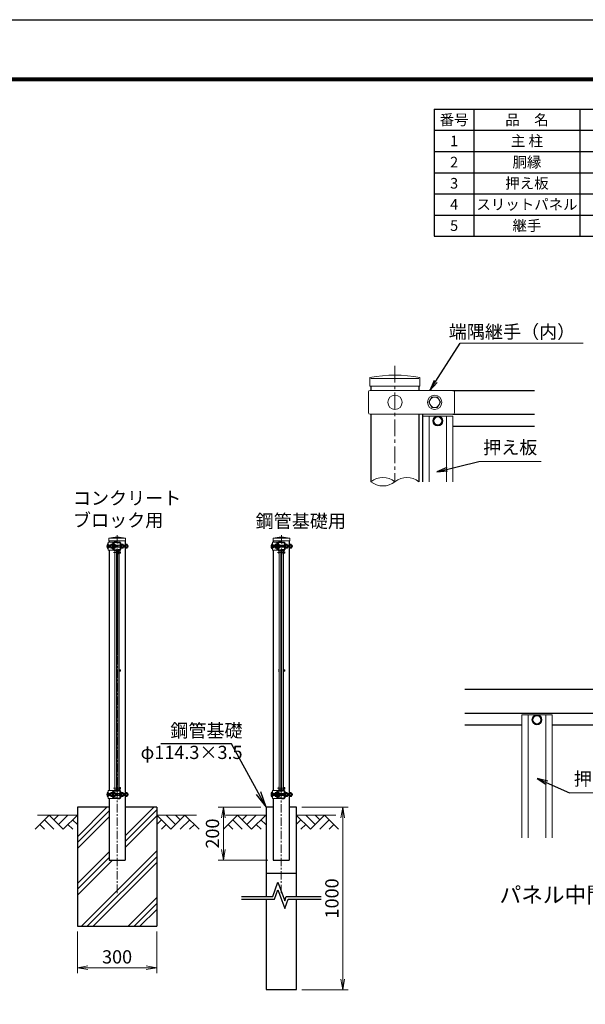
# Model space of a CAD drawing. Units: millimetres. Extents: x 1045 to 9445, y 484 to 6424.
# Drawn here: x 4610 to 6745, y 2704 to 6424 of the extents above; entities that cross this region are included whole.
import ezdxf

# ---------------------------------------------------------------- set-up
doc = ezdxf.new("R2010")
doc.units = ezdxf.units.MM
doc.linetypes.add('CENTER', pattern=[50.8, 31.75, -6.35, 6.35, -6.35])
doc.layers.get('Defpoints').update_dxf_attribs({"color": 8})
for name, color, linetype, lineweight in [('D-BMK', 2, 'CENTER', 13), ('D-DCR-HCH', 7, 'Continuous', 13), ('D-MTR-TXT', 7, 'Continuous', 13), ('D-STR-DIM', 7, 'Continuous', 13), ('D-STR-TXT', 7, 'Continuous', 13), ('D-STR2', 7, 'Continuous', 13), ('D-STR3', 3, 'Continuous', 13)]:
    doc.layers.add(name, color=color, linetype=linetype, lineweight=lineweight)
for name, color, linetype in [('D-MTR-FRAM', 7, 'Continuous'), ('D-STR1', 1, 'Continuous'), ('D-STR4', 7, 'Continuous'), ('D-TTL', 2, 'Continuous'), ('D-TTL-TXT', 7, 'Continuous')]:
    doc.layers.add(name, color=color, linetype=linetype)
doc.styles.add('XT', font='txt.shx', dxfattribs={"width": 0.9, "bigfont": 'bigfont'})
doc.styles.add('ゴシック', font='txt')
doc.dimstyles.new('ISO1', dxfattribs={"dimscale": 20, "dimtxt": 4, "dimasz": 3, "dimexe": 2, "dimexo": 2, "dimgap": 0.5, "dimtad": 1, "dimdec": 0, "dimdsep": 46, "dimtxsty": 'XT', "dimblk": 'DARROWS', "dimcen": -1, "dimclrd": 2, "dimclre": 1, "dimclrt": 3, "dimadec": 0, "dimazin": 0, "dimtfac": 1, "dimtdec": 0, "dimtix": 1, "dimtmove": 2, "dimatfit": 3, "dimldrblk": 'DARROWS', "dimfxl": 1, "dimtvp": 0.875, "dimtolj": 1, "dimarcsym": 0})
doc.dimstyles.new('STYLE', dxfattribs={"dimscale": 20, "dimtxt": 2.5, "dimasz": 2, "dimexe": 1, "dimexo": 1, "dimgap": 0.8, "dimtad": 1, "dimdsep": 46, "dimtxsty": 'ゴシック', "dimblk": 'OPEN', "dimcen": 1e-08, "dimclrd": 256, "dimclre": 256, "dimclrt": 256, "dimadec": 0, "dimazin": 2, "dimtfac": 1, "dimtmove": 2, "dimatfit": 3, "dimldrblk": 'OPEN', "dimfxl": 1, "dimtolj": 1, "dimtzin": 0, "dimlwd": -1, "dimlwe": -1, "dimarcsym": 0})

# ---------------------------------------------------------------- blocks, each defined once
blk = doc.blocks.new('_Open')
at = {"color": 0, "linetype": 'ByBlock', "lineweight": -2}
for p, q in [((-1, 0.167), (0, 0)), ((-1, -0.167), (0, 0)), ((0, 0), (-1, 0))]:
    blk.add_line(p, q, dxfattribs=at)
blk = doc.blocks.new('*D19')
at = {"layer": 'D-STR-DIM', "transparency": 16777216}
for p, q in [((4827.3, 2978.8), (4827.3, 2821.9)), ((5127.3, 2978.8), (5127.3, 2821.9)), ((4867.3, 2841.9), (5087.3, 2841.9))]:
    blk.add_line(p, q, dxfattribs=at)
at = {"layer": 'Defpoints', "color": 0, "transparency": 16777216}
for p in [(4827.3, 2998.8), (5127.3, 2998.8), (5127.3, 2841.9)]:
    blk.add_point(p, dxfattribs=at)
at = {"layer": 'D-STR-DIM', "transparency": 16777216, "xscale": 40, "yscale": 40, "zscale": 40, "rotation": 180}
blk.add_blockref('_Open', (4827.3, 2841.9), dxfattribs=at)
at = {"layer": 'D-STR-DIM', "transparency": 16777216, "xscale": 40, "yscale": 40, "zscale": 40}
blk.add_blockref('_Open', (5127.3, 2841.9), dxfattribs=at)
at = {"layer": 'D-STR-DIM', "transparency": 16777216, "insert": (4977.3, 2882.9), "char_height": 50, "attachment_point": 5, "style": 'ゴシック'}
blk.add_mtext('\\A1;300', dxfattribs=at)
blk = doc.blocks.new('DARROWS')
at = {"color": 0}
for p, q in [((0, 0), (-1, 0.167)), ((-1, -0.167), (0, 0)), ((0, 0), (-0.999, 0))]:
    blk.add_line(p, q, dxfattribs=at)
blk = doc.blocks.new('*D20')
at = {"layer": 'D-STR-DIM', "transparency": 16777216}
for p, q in [((5674.7, 3448.7), (5849.5, 3448.7)), ((5829.5, 3408.7), (5829.5, 2798.9)), ((5674.7, 2758.9), (5849.5, 2758.9))]:
    blk.add_line(p, q, dxfattribs=at)
at = {"layer": 'Defpoints', "color": 0, "transparency": 16777216}
for p in [(5654.7, 3448.7), (5654.7, 2758.9), (5829.5, 2758.9)]:
    blk.add_point(p, dxfattribs=at)
at = {"layer": 'D-STR-DIM', "transparency": 16777216, "xscale": 40, "yscale": 40, "zscale": 40}
for p, rotation in [((5829.5, 3448.7), 90), ((5829.5, 2758.9), 270)]:
    blk.add_blockref('_Open', p, dxfattribs=dict(at, rotation=rotation))
at = {"layer": 'D-STR-DIM', "transparency": 16777216, "insert": (5788.5, 3103.8), "char_height": 50, "attachment_point": 5, "rotation": 90, "style": 'ゴシック'}
blk.add_mtext('\\A1;1000', dxfattribs=at)
blk = doc.blocks.new('*D21')
at = {"layer": 'D-STR-DIM', "transparency": 16777216}
for p, q in [((5520.4, 3448.8), (5358.6, 3448.8)), ((5378.6, 3288.8), (5378.6, 3408.8)), ((5547.2, 3248.8), (5358.6, 3248.8))]:
    blk.add_line(p, q, dxfattribs=at)
at = {"layer": 'Defpoints', "color": 0, "transparency": 16777216}
for p in [(5378.6, 3448.8), (5540.4, 3448.8), (5567.2, 3248.8)]:
    blk.add_point(p, dxfattribs=at)
at = {"layer": 'D-STR-DIM', "transparency": 16777216, "xscale": 40, "yscale": 40, "zscale": 40}
for p, rotation in [((5378.6, 3448.8), 90), ((5378.6, 3248.8), 270)]:
    blk.add_blockref('_Open', p, dxfattribs=dict(at, rotation=rotation))
at = {"layer": 'D-STR-DIM', "transparency": 16777216, "insert": (5337.6, 3348.8), "char_height": 50, "attachment_point": 5, "rotation": 90, "style": 'ゴシック'}
blk.add_mtext('\\A1;200', dxfattribs=at)

msp = doc.modelspace()

# ---------------------------------------------------------------- hatches: boundary and pattern name
at = {"layer": 'D-DCR-HCH'}
h = msp.add_hatch(dxfattribs=at)
h.set_pattern_fill('PLAST', color=256, scale=500, angle=45)
h.set_pattern_definition([(45, (80173.62, -10809.86), (-88.38835, 88.38835), []), (45, (80162.57, -10798.81), (-88.38835, 88.38835), []), (45, (80151.52, -10787.76), (-88.38835, 88.38835), [])])
h.paths.add_polyline_path([(5127.265, 2998.822), (5127.265, 3448.822), (5007.515, 3448.822), (5007.515, 3248.822), (4947.015, 3248.822), (4947.015, 3448.822), (4827.265, 3448.822), (4827.265, 2998.822)])

# ---------------------------------------------------------------- linework, layer by layer
for p, q in [((5567.173, 3448.822), (5540.41, 3448.822)), ((5540.41, 3448.822), (5540.41, 3110.593)), ((5654.71, 3448.822), (5627.673, 3448.822)), ((5654.71, 3110.593), (5654.71, 3448.822)), ((5540.41, 3100.593), (5540.41, 2758.992)), ((5654.71, 2758.992), (5654.71, 3100.593)), ((5540.41, 2758.992), (5654.71, 2758.992))]:
    msp.add_line(p, q)
for points in [[(5447.56, 3110.52), (5564.907, 3110.52), (5584.734, 3164.997), (5610.386, 3094.519), (5616.211, 3110.52), (5747.56, 3110.52)], [(5447.56, 3100.52), (5571.909, 3100.52), (5584.734, 3135.759), (5610.386, 3065.282), (5623.212, 3100.52), (5747.56, 3100.52)]]:
    msp.add_lwpolyline(points)
at = {"layer": 'D-BMK', "ltscale": 2}
msp.add_line((6026.604, 5116.863), (6026.604, 4678.474), dxfattribs=at)
at = {"layer": 'D-BMK'}
for p, q in [((4977.453, 4476.636), (4977.253, 3120.65)), ((5597.604, 4476.49), (5597.404, 3120.504))]:
    msp.add_line(p, q, dxfattribs=at)
at = {"layer": 'D-BMK', "ltscale": 0.3}
for p, q in [((4941.7, 4434.489), (5013.022, 4434.489)), ((5561.851, 4434.489), (5633.173, 4434.489)), ((4963.346, 4410.989), (4991.553, 4410.989)), ((5583.497, 4410.989), (5611.704, 4410.989)), ((4963.346, 3519.822), (4991.553, 3519.822)), ((5583.497, 3519.822), (5611.704, 3519.822)), ((4941.7, 3496.322), (5013.022, 3496.322)), ((5561.851, 3496.322), (5633.173, 3496.322))]:
    msp.add_line(p, q, dxfattribs=at)
at = {"layer": 'D-DCR-HCH'}
for p, q in [((4720.841, 3418.822), (4667.629, 3365.61)), ((4677.265, 3418.822), (4827.265, 3418.822)), ((4703.103, 3401.085), (4738.741, 3365.61)), ((4720.841, 3418.822), (4774.053, 3365.61)), ((4738.485, 3400.992), (4756.315, 3418.822)), ((4756.315, 3383.347), (4791.79, 3418.822)), ((4774.053, 3365.61), (4827.265, 3418.822)), ((4809.527, 3401.085), (4827.265, 3383.428)), ((5277.265, 3418.822), (5127.265, 3418.822)), ((5180.477, 3365.61), (5127.265, 3418.822)), ((5145.002, 3401.085), (5127.265, 3383.428)), ((5198.214, 3383.347), (5162.739, 3418.822)), ((5233.689, 3418.822), (5180.477, 3365.61)), ((5216.044, 3400.992), (5198.214, 3418.822)), ((5251.426, 3401.085), (5215.789, 3365.61)), ((5233.689, 3418.822), (5286.901, 3365.61)), ((5432.101, 3418.822), (5378.889, 3365.61)), ((5388.525, 3418.822), (5538.525, 3418.822)), ((5414.364, 3401.085), (5450.001, 3365.61)), ((5432.101, 3418.822), (5485.313, 3365.61)), ((5449.746, 3400.992), (5467.576, 3418.822)), ((5467.576, 3383.347), (5503.05, 3418.822)), ((5485.313, 3365.61), (5538.525, 3418.822)), ((5520.788, 3401.085), (5538.525, 3383.428)), ((5803.993, 3418.822), (5653.993, 3418.822)), ((5707.205, 3365.61), (5653.993, 3418.822)), ((5671.73, 3401.085), (5653.993, 3383.428)), ((5724.942, 3383.347), (5689.468, 3418.822)), ((5760.417, 3418.822), (5707.205, 3365.61)), ((5742.772, 3400.992), (5724.942, 3418.822)), ((5778.154, 3401.085), (5742.517, 3365.61)), ((5760.417, 3418.822), (5813.629, 3365.61)), ((4685.366, 3383.347), (4703.185, 3365.61)), ((4791.79, 3383.347), (4809.609, 3365.61)), ((5162.739, 3383.347), (5144.921, 3365.61)), ((5269.163, 3383.347), (5251.345, 3365.61)), ((5396.626, 3383.347), (5414.445, 3365.61)), ((5503.05, 3383.347), (5520.869, 3365.61)), ((5689.468, 3383.347), (5671.649, 3365.61)), ((5795.892, 3383.347), (5778.073, 3365.61))]:
    msp.add_line(p, q, dxfattribs=at)
at = {"layer": 'D-MTR-FRAM'}
for p, q in [((6175.068, 6086.251), (8633.48, 6086.251)), ((6175.068, 6086.251), (6175.068, 5606.251)), ((6325.068, 6086.251), (6325.068, 5606.251)), ((6725.068, 6086.251), (6725.068, 5606.251)), ((6175.068, 6006.251), (8633.48, 6006.251)), ((6175.068, 5926.251), (8633.48, 5926.251)), ((6175.068, 5846.251), (8633.48, 5846.251)), ((6175.068, 5766.251), (8633.48, 5766.251)), ((6175.068, 5686.251), (8633.48, 5686.251)), ((6175.068, 5606.251), (8633.48, 5606.251))]:
    msp.add_line(p, q, dxfattribs=at)
at = {"layer": 'D-STR-DIM'}
for centre, start, end in [((5981.229, 4622.49), 50.975487, 129.024513), ((6071.979, 4622.49), 50.975487, 129.024513), ((5981.229, 4734.459), 230.975487, 309.024513)]:
    msp.add_arc(centre, 72.064, start, end, dxfattribs=at)
at = {"layer": 'D-STR-TXT'}
for p, q in [((6273.366, 5202.54), (6736.87, 5202.54)), ((6343.087, 4755.319), (6578.334, 4755.319)), ((6685.59, 3502.865), (6920.836, 3502.865))]:
    msp.add_line(p, q, dxfattribs=at)
at = {"layer": 'D-STR1'}
for p, q in [((5935.854, 5039.098), (5935.854, 5023.474)), ((6117.354, 5039.098), (6117.354, 5023.474)), ((6245.604, 5023.474), (6554.175, 5023.474)), ((5935.854, 4933.474), (5935.854, 4678.474)), ((6117.354, 4933.474), (6117.354, 4678.474)), ((6131.604, 4678.474), (6131.604, 4933.474)), ((6245.604, 4933.474), (6554.175, 4933.474)), ((6245.604, 4888.474), (6554.175, 4888.474)), ((4947.022, 4454.697), (4947.022, 4449.489)), ((4964.45, 4447.089), (4964.45, 4421.889)), ((4965.65, 4447.089), (4965.65, 4421.889)), ((4977.45, 4449.489), (4966.85, 4449.489)), ((4977.45, 4448.289), (4966.85, 4448.289)), ((4977.45, 4449.489), (4988.05, 4449.489)), ((4977.45, 4448.289), (4988.05, 4448.289)), ((4989.25, 4447.089), (4989.25, 4421.889)), ((4990.45, 4447.089), (4990.45, 4421.889)), ((5007.522, 4454.697), (5007.522, 4443.489)), ((5567.173, 4454.697), (5567.173, 4449.489)), ((5584.601, 4447.089), (5584.601, 4421.889)), ((5585.801, 4447.089), (5585.801, 4421.889)), ((5597.601, 4449.489), (5587.001, 4449.489)), ((5597.601, 4448.289), (5587.001, 4448.289)), ((5597.601, 4449.489), (5608.201, 4449.489)), ((5597.601, 4448.289), (5608.201, 4448.289)), ((5609.401, 4447.089), (5609.401, 4421.889)), ((5610.601, 4447.089), (5610.601, 4421.889)), ((5627.673, 4454.697), (5627.673, 4443.489)), ((4947.022, 4419.489), (4947.022, 3511.322)), ((4966.85, 4420.689), (4974.05, 4420.689)), ((4966.85, 4419.489), (4974.05, 4419.489)), ((4975.25, 4418.289), (4975.25, 4404.489)), ((4975.25, 4414.489), (4976.45, 4414.489)), ((4975.25, 4407.489), (4976.45, 4407.489)), ((4975.25, 4404.489), (4976.45, 4404.489)), ((4976.45, 4418.289), (4976.45, 4404.489)), ((4978.45, 4418.289), (4978.45, 4404.489)), ((4978.45, 4414.489), (4979.65, 4414.489)), ((4978.45, 4407.489), (4979.65, 4407.489)), ((4979.65, 4404.489), (4978.45, 4404.489)), ((4979.65, 4418.289), (4979.65, 4404.489)), ((4988.05, 4420.689), (4980.85, 4420.689)), ((4988.05, 4419.489), (4980.85, 4419.489)), ((5007.522, 4425.489), (5007.522, 3505.322)), ((5567.173, 4419.489), (5567.173, 3511.322)), ((5587.001, 4420.689), (5594.201, 4420.689)), ((5587.001, 4419.489), (5594.201, 4419.489)), ((5595.401, 4418.289), (5595.401, 4404.489)), ((5595.401, 4414.489), (5596.601, 4414.489)), ((5595.401, 4407.489), (5596.601, 4407.489)), ((5595.401, 4404.489), (5596.601, 4404.489)), ((5596.601, 4418.289), (5596.601, 4404.489)), ((5598.601, 4418.289), (5598.601, 4404.489)), ((5598.601, 4414.489), (5599.801, 4414.489)), ((5598.601, 4407.489), (5599.801, 4407.489)), ((5599.801, 4404.489), (5598.601, 4404.489)), ((5599.801, 4418.289), (5599.801, 4404.489)), ((5608.201, 4420.689), (5601.001, 4420.689)), ((5608.201, 4419.489), (5601.001, 4419.489)), ((5627.673, 4425.489), (5627.673, 3505.322)), ((6290.806, 3894.315), (6834.857, 3894.315)), ((6290.806, 3804.315), (6834.857, 3804.315)), ((6290.806, 3759.315), (6505.831, 3759.315)), ((6619.831, 3759.315), (6834.857, 3759.315)), ((4964.45, 3483.722), (4964.45, 3508.922)), ((4965.65, 3483.722), (4965.65, 3508.922)), ((4966.85, 3511.322), (4974.05, 3511.322)), ((4966.85, 3510.122), (4974.05, 3510.122)), ((4975.25, 3526.322), (4976.45, 3526.322)), ((4975.25, 3523.322), (4976.45, 3523.322)), ((4975.25, 3516.322), (4976.45, 3516.322)), ((4975.25, 3512.522), (4975.25, 3513.072)), ((4976.45, 3512.522), (4976.45, 3526.322)), ((4978.45, 3512.522), (4978.45, 3526.322)), ((4979.65, 3526.322), (4978.45, 3526.322)), ((4978.45, 3523.322), (4979.65, 3523.322)), ((4978.45, 3516.322), (4979.65, 3516.322)), ((4979.65, 3512.522), (4979.65, 3513.072)), ((4988.05, 3511.322), (4980.85, 3511.322)), ((4988.05, 3510.122), (4980.85, 3510.122)), ((4989.25, 3483.722), (4989.25, 3508.922)), ((4990.45, 3483.722), (4990.45, 3508.922)), ((5584.601, 3483.722), (5584.601, 3508.922)), ((5585.801, 3483.722), (5585.801, 3508.922)), ((5587.001, 3511.322), (5594.201, 3511.322)), ((5587.001, 3510.122), (5594.201, 3510.122)), ((5595.401, 3526.322), (5596.601, 3526.322)), ((5595.401, 3523.322), (5596.601, 3523.322)), ((5595.401, 3516.322), (5596.601, 3516.322)), ((5595.401, 3512.522), (5595.401, 3513.072)), ((5596.601, 3512.522), (5596.601, 3526.322)), ((5598.601, 3512.522), (5598.601, 3526.322)), ((5599.801, 3526.322), (5598.601, 3526.322)), ((5598.601, 3523.322), (5599.801, 3523.322)), ((5598.601, 3516.322), (5599.801, 3516.322)), ((5599.801, 3512.522), (5599.801, 3513.072)), ((5608.201, 3511.322), (5601.001, 3511.322)), ((5608.201, 3510.122), (5601.001, 3510.122)), ((5609.401, 3483.722), (5609.401, 3508.922)), ((5610.601, 3483.722), (5610.601, 3508.922)), ((4947.022, 3481.322), (4947.022, 3248.822)), ((4977.45, 3482.522), (4966.85, 3482.522)), ((4977.45, 3481.322), (4966.85, 3481.322)), ((4977.45, 3482.522), (4988.05, 3482.522)), ((4977.45, 3481.322), (4988.05, 3481.322)), ((5007.522, 3487.322), (5007.522, 3248.822)), ((5567.173, 3481.322), (5567.173, 3248.822)), ((5597.601, 3482.522), (5587.001, 3482.522)), ((5597.601, 3481.322), (5587.001, 3481.322)), ((5597.601, 3482.522), (5608.201, 3482.522)), ((5597.601, 3481.322), (5608.201, 3481.322)), ((5627.673, 3487.322), (5627.673, 3248.822)), ((4947.022, 3248.822), (5007.522, 3248.822)), ((5567.173, 3248.822), (5627.673, 3248.822))]:
    msp.add_line(p, q, dxfattribs=at)
for centre, radius, start, end in [((4966.85, 4447.089), 2.4, 90, 180), ((4966.85, 4447.089), 1.2, 90, 180), ((4988.05, 4447.089), 2.4, 0, 90), ((4988.05, 4447.089), 1.2, 0, 90), ((5587.001, 4447.089), 2.4, 90, 180), ((5587.001, 4447.089), 1.2, 90, 180), ((5608.201, 4447.089), 2.4, 0, 90), ((5608.201, 4447.089), 1.2, 0, 90), ((4966.85, 4421.889), 2.4, 180, 270), ((4966.85, 4421.889), 1.2, 180, 270), ((4974.05, 4418.289), 2.4, 0, 90), ((4974.05, 4418.289), 1.2, 0, 90), ((4980.85, 4418.289), 2.4, 90, 180), ((4980.85, 4418.289), 1.2, 90, 180), ((4988.05, 4421.889), 2.4, 270, 0), ((4988.05, 4421.889), 1.2, 270, 0), ((5587.001, 4421.889), 2.4, 180, 270), ((5587.001, 4421.889), 1.2, 180, 270), ((5594.201, 4418.289), 2.4, 0, 90), ((5594.201, 4418.289), 1.2, 0, 90), ((5601.001, 4418.289), 2.4, 90, 180), ((5601.001, 4418.289), 1.2, 90, 180), ((5608.201, 4421.889), 2.4, 270, 0), ((5608.201, 4421.889), 1.2, 270, 0), ((4966.85, 3508.922), 2.4, 90, 180), ((4966.85, 3508.922), 1.2, 90, 180), ((4974.05, 3512.522), 1.2, 270, 0), ((4974.05, 3512.522), 2.4, 270, 0), ((4980.85, 3512.522), 2.4, 180, 270), ((4980.85, 3512.522), 1.2, 180, 270), ((4988.05, 3508.922), 2.4, 0, 90), ((4988.05, 3508.922), 1.2, 0, 90), ((5587.001, 3508.922), 2.4, 90, 180), ((5587.001, 3508.922), 1.2, 90, 180), ((5594.201, 3512.522), 1.2, 270, 0), ((5594.201, 3512.522), 2.4, 270, 0), ((5601.001, 3512.522), 2.4, 180, 270), ((5601.001, 3512.522), 1.2, 180, 270), ((5608.201, 3508.922), 2.4, 0, 90), ((5608.201, 3508.922), 1.2, 0, 90), ((4966.85, 3483.722), 2.4, 180, 270), ((4966.85, 3483.722), 1.2, 180, 270), ((4988.05, 3483.722), 2.4, 270, 0), ((4988.05, 3483.722), 1.2, 270, 0), ((5587.001, 3483.722), 2.4, 180, 270), ((5587.001, 3483.722), 1.2, 180, 270), ((5608.201, 3483.722), 2.4, 270, 0), ((5608.201, 3483.722), 1.2, 270, 0)]:
    msp.add_arc(centre, radius, start, end, dxfattribs=at)
at = {"layer": 'D-STR2'}
for p, q in [((4977.65, 4421.239), (4977.25, 4421.239)), ((5597.801, 4421.239), (5597.401, 4421.239)), ((4977.65, 3510.572), (4977.25, 3510.572)), ((5597.801, 3510.572), (5597.401, 3510.572))]:
    msp.add_line(p, q, dxfattribs=at)
for points in [[(4977.25, 4421.239), (4977.25, 4023.238)], [(4977.65, 4421.239), (4977.65, 4023.416)], [(5597.401, 4421.239), (5597.401, 4023.238)], [(5597.801, 4421.239), (5597.801, 4023.416)]]:
    msp.add_lwpolyline(points, dxfattribs=at)
at = {"layer": 'D-STR3'}
for p, q in [((5932.254, 5039.098), (5932.254, 5071.734)), ((5935.854, 5068.474), (6117.354, 5068.474)), ((6120.954, 5039.098), (6120.954, 5071.734)), ((5932.254, 5039.098), (6120.954, 5039.098)), ((6245.604, 5023.474), (5932.611, 5023.474)), ((5926.611, 5017.474), (5926.611, 4939.474)), ((6251.604, 5017.474), (6251.604, 4939.474)), ((6245.604, 4933.474), (5932.611, 4933.474)), ((6245.604, 4926.724), (6131.604, 4926.724)), ((6131.604, 4926.724), (6131.604, 4678.474)), ((6155.604, 4926.724), (6155.604, 4678.474)), ((6179.944, 4922.974), (6171.284, 4907.974)), ((6197.265, 4922.974), (6179.944, 4922.974)), ((6205.925, 4907.974), (6197.265, 4922.974)), ((6221.604, 4926.724), (6221.604, 4678.474)), ((6245.604, 4926.724), (6245.604, 4678.474)), ((6171.284, 4907.974), (6179.944, 4892.974)), ((6179.944, 4892.974), (6197.265, 4892.974)), ((6197.265, 4892.974), (6205.925, 4907.974)), ((4946, 4454.697), (4946, 4465.575)), ((5008.9, 4454.697), (5008.9, 4465.575)), ((5566.151, 4454.697), (5566.151, 4465.575)), ((5629.051, 4454.697), (5629.051, 4465.575)), ((4941.3, 4443.489), (4941.3, 4425.489)), ((4941.3, 4443.489), (4942.4, 4443.489)), ((4963.95, 4449.489), (4943.5, 4449.489)), ((4943.5, 4449.489), (4943.5, 4419.489)), ((4943.5, 4440.429), (4945, 4440.429)), ((4946.25, 4434.489), (4943.5, 4434.489)), ((4943.5, 4428.549), (4945, 4428.549)), ((4947.5, 4439.807), (4945.621, 4439.807)), ((4947.5, 4429.171), (4945.621, 4429.171)), ((4946, 4454.697), (5008.9, 4454.697)), ((4947.5, 4435.55), (4946.25, 4434.489)), ((4946.25, 4434.489), (4947.5, 4433.428)), ((4947.2, 4464.489), (5007.7, 4464.489)), ((4947.5, 4439.807), (4947.5, 4429.171)), ((4947.5, 4438.489), (4953.65, 4438.489)), ((4947.5, 4430.489), (4953.65, 4430.489)), ((4953.65, 4440.118), (4953.65, 4428.86)), ((4954.73, 4441.989), (4959.15, 4441.989)), ((4954.73, 4438.247), (4959.15, 4438.247)), ((4954.73, 4430.731), (4959.15, 4430.731)), ((4959.15, 4443.489), (4959.15, 4425.489)), ((4960.75, 4443.489), (4959.15, 4443.489)), ((4960.75, 4449.489), (4960.75, 4419.489)), ((4963.95, 4419.489), (4963.95, 4449.489)), ((4963.95, 4441.989), (4964.45, 4441.989)), ((4963.95, 4438.239), (4964.45, 4438.239)), ((4963.95, 4430.739), (4964.45, 4430.739)), ((4965.65, 4441.989), (4969.75, 4441.989)), ((4965.65, 4438.239), (4969.75, 4438.239)), ((4965.65, 4430.739), (4969.75, 4430.739)), ((4970.45, 4440.267), (4970.45, 4428.722)), ((4970.45, 4438.489), (4989.25, 4438.489)), ((4970.45, 4430.489), (4989.25, 4430.489)), ((4990.45, 4446.489), (4992.05, 4446.489)), ((4990.45, 4446.489), (4992.05, 4446.489)), ((4992.05, 4422.489), (4992.05, 4446.489)), ((4992.05, 4442.189), (4994.05, 4442.189)), ((4994.05, 4426.789), (4994.05, 4442.189)), ((4994.05, 4441.989), (4999.85, 4441.989)), ((4994.05, 4438.239), (4999.85, 4438.239)), ((4994.05, 4430.739), (4999.85, 4430.739)), ((5000.55, 4440.267), (5000.55, 4428.722)), ((5000.55, 4438.489), (5007.522, 4438.489)), ((5000.55, 4437.489), (5004.15, 4437.489)), ((5000.55, 4431.489), (5004.15, 4431.489)), ((5000.55, 4430.489), (5007.522, 4430.489)), ((5003.15, 4438.489), (5004.15, 4437.489)), ((5003.15, 4438.489), (5003.15, 4430.489)), ((5003.15, 4430.489), (5004.15, 4431.489)), ((5004.15, 4437.489), (5004.15, 4431.489)), ((5009.122, 4443.489), (5007.522, 4443.489)), ((5007.522, 4443.489), (5007.522, 4425.489)), ((5009.122, 4425.489), (5009.122, 4443.489)), ((5009.122, 4441.989), (5009.122, 4426.989)), ((5009.122, 4441.989), (5014.922, 4441.989)), ((5009.122, 4438.239), (5014.922, 4438.239)), ((5009.122, 4430.739), (5014.922, 4430.739)), ((5015.622, 4440.267), (5015.622, 4428.722)), ((5015.622, 4438.489), (5018.322, 4438.489)), ((5015.622, 4437.812), (5018.645, 4437.812)), ((5015.622, 4431.166), (5018.645, 4431.166)), ((5015.622, 4430.489), (5018.322, 4430.489)), ((5018.322, 4438.489), (5018.322, 4430.489)), ((5561.451, 4443.489), (5561.451, 4425.489)), ((5561.451, 4443.489), (5562.551, 4443.489)), ((5584.101, 4449.489), (5563.651, 4449.489)), ((5563.651, 4449.489), (5563.651, 4419.489)), ((5563.651, 4440.429), (5565.151, 4440.429)), ((5566.401, 4434.489), (5563.651, 4434.489)), ((5563.651, 4428.549), (5565.151, 4428.549)), ((5567.651, 4439.807), (5565.772, 4439.807)), ((5567.651, 4429.171), (5565.772, 4429.171)), ((5566.151, 4454.697), (5629.051, 4454.697)), ((5567.651, 4435.55), (5566.401, 4434.489)), ((5566.401, 4434.489), (5567.651, 4433.428)), ((5567.351, 4464.489), (5627.851, 4464.489)), ((5567.651, 4439.807), (5567.651, 4429.171)), ((5567.651, 4438.489), (5573.801, 4438.489)), ((5567.651, 4430.489), (5573.801, 4430.489)), ((5573.801, 4440.118), (5573.801, 4428.86)), ((5574.881, 4441.989), (5579.301, 4441.989)), ((5574.881, 4438.247), (5579.301, 4438.247)), ((5574.881, 4430.731), (5579.301, 4430.731)), ((5579.301, 4443.489), (5579.301, 4425.489)), ((5580.901, 4443.489), (5579.301, 4443.489)), ((5580.901, 4449.489), (5580.901, 4419.489)), ((5584.101, 4419.489), (5584.101, 4449.489)), ((5584.101, 4441.989), (5584.601, 4441.989)), ((5584.101, 4438.239), (5584.601, 4438.239)), ((5584.101, 4430.739), (5584.601, 4430.739)), ((5585.801, 4441.989), (5589.901, 4441.989)), ((5585.801, 4438.239), (5589.901, 4438.239)), ((5585.801, 4430.739), (5589.901, 4430.739)), ((5590.601, 4440.267), (5590.601, 4428.722)), ((5590.601, 4438.489), (5609.401, 4438.489)), ((5590.601, 4430.489), (5609.401, 4430.489)), ((5610.601, 4446.489), (5612.201, 4446.489)), ((5610.601, 4446.489), (5612.201, 4446.489)), ((5612.201, 4422.489), (5612.201, 4446.489)), ((5612.201, 4442.189), (5614.201, 4442.189)), ((5614.201, 4426.789), (5614.201, 4442.189)), ((5614.201, 4441.989), (5620.001, 4441.989)), ((5614.201, 4438.239), (5620.001, 4438.239)), ((5614.201, 4430.739), (5620.001, 4430.739)), ((5620.701, 4440.267), (5620.701, 4428.722)), ((5620.701, 4438.489), (5627.673, 4438.489)), ((5620.701, 4437.489), (5624.301, 4437.489)), ((5620.701, 4431.489), (5624.301, 4431.489)), ((5620.701, 4430.489), (5627.673, 4430.489)), ((5623.301, 4438.489), (5624.301, 4437.489)), ((5623.301, 4438.489), (5623.301, 4430.489)), ((5623.301, 4430.489), (5624.301, 4431.489)), ((5624.301, 4437.489), (5624.301, 4431.489)), ((5629.273, 4443.489), (5627.673, 4443.489)), ((5627.673, 4443.489), (5627.673, 4425.489)), ((5629.273, 4425.489), (5629.273, 4443.489)), ((5629.273, 4441.989), (5629.273, 4426.989)), ((5629.273, 4441.989), (5635.073, 4441.989)), ((5629.273, 4438.239), (5635.073, 4438.239)), ((5629.273, 4430.739), (5635.073, 4430.739)), ((5635.773, 4440.267), (5635.773, 4428.722)), ((5635.773, 4438.489), (5638.473, 4438.489)), ((5635.773, 4437.812), (5638.796, 4437.812)), ((5635.773, 4431.166), (5638.796, 4431.166)), ((5635.773, 4430.489), (5638.473, 4430.489)), ((5638.473, 4438.489), (5638.473, 4430.489)), ((4941.3, 4425.489), (4942.4, 4425.489)), ((4943.5, 4419.489), (4963.95, 4419.489)), ((4954.73, 4426.989), (4959.15, 4426.989)), ((4960.75, 4425.489), (4959.15, 4425.489)), ((4963.95, 4426.989), (4964.45, 4426.989)), ((4965.65, 4426.989), (4969.75, 4426.989)), ((4968.45, 4415.319), (4968.45, 4406.659)), ((4976.45, 4413.989), (4977.25, 4413.989)), ((4976.45, 4407.989), (4977.25, 4407.989)), ((4977.65, 4413.989), (4978.45, 4413.989)), ((4977.65, 4407.989), (4978.45, 4407.989)), ((4985.646, 4413.989), (4989.45, 4413.989)), ((4985.646, 4412.989), (4990.45, 4412.989)), ((4985.646, 4408.989), (4990.45, 4408.989)), ((4985.646, 4407.989), (4989.45, 4407.989)), ((4989.45, 4413.989), (4989.45, 4407.989)), ((4990.45, 4422.489), (4992.05, 4422.489)), ((4990.45, 4412.989), (4990.45, 4408.989)), ((4992.05, 4426.789), (4994.05, 4426.789)), ((4994.05, 4426.989), (4999.85, 4426.989)), ((5009.122, 4425.489), (5007.522, 4425.489)), ((5009.122, 4426.989), (5014.922, 4426.989)), ((5561.451, 4425.489), (5562.551, 4425.489)), ((5563.651, 4419.489), (5584.101, 4419.489)), ((5574.881, 4426.989), (5579.301, 4426.989)), ((5580.901, 4425.489), (5579.301, 4425.489)), ((5584.101, 4426.989), (5584.601, 4426.989)), ((5585.801, 4426.989), (5589.901, 4426.989)), ((5588.601, 4415.319), (5588.601, 4406.659)), ((5596.601, 4413.989), (5597.401, 4413.989)), ((5596.601, 4407.989), (5597.401, 4407.989)), ((5597.801, 4413.989), (5598.601, 4413.989)), ((5597.801, 4407.989), (5598.601, 4407.989)), ((5605.797, 4413.989), (5609.601, 4413.989)), ((5605.797, 4412.989), (5610.601, 4412.989)), ((5605.797, 4408.989), (5610.601, 4408.989)), ((5605.797, 4407.989), (5609.601, 4407.989)), ((5609.601, 4413.989), (5609.601, 4407.989)), ((5610.601, 4422.489), (5612.201, 4422.489)), ((5610.601, 4412.989), (5610.601, 4408.989)), ((5612.201, 4426.789), (5614.201, 4426.789)), ((5614.201, 4426.989), (5620.001, 4426.989)), ((5629.273, 4425.489), (5627.673, 4425.489)), ((5629.273, 4426.989), (5635.073, 4426.989)), ((4968.45, 3969.402), (4968.45, 3960.742)), ((4975.25, 3968.072), (4977.25, 3968.072)), ((4975.25, 3962.072), (4977.25, 3962.072)), ((4979.65, 3968.072), (4977.65, 3968.072)), ((4979.65, 3962.072), (4977.65, 3962.072)), ((4985.646, 3968.072), (4989.45, 3968.072)), ((4985.646, 3967.072), (4990.45, 3967.072)), ((4985.646, 3963.072), (4990.45, 3963.072)), ((4985.646, 3962.072), (4989.45, 3962.072)), ((4989.45, 3968.072), (4989.45, 3962.072)), ((4990.45, 3967.072), (4990.45, 3963.072)), ((5588.601, 3969.402), (5588.601, 3960.742)), ((5595.401, 3968.072), (5597.401, 3968.072)), ((5595.401, 3962.072), (5597.401, 3962.072)), ((5599.801, 3968.072), (5597.801, 3968.072)), ((5599.801, 3962.072), (5597.801, 3962.072)), ((5605.797, 3968.072), (5609.601, 3968.072)), ((5605.797, 3967.072), (5610.601, 3967.072)), ((5605.797, 3963.072), (5610.601, 3963.072)), ((5605.797, 3962.072), (5609.601, 3962.072)), ((5609.601, 3968.072), (5609.601, 3962.072)), ((5610.601, 3967.072), (5610.601, 3963.072)), ((6619.831, 3797.565), (6505.831, 3797.565)), ((6505.831, 3797.565), (6505.831, 3332.406)), ((6529.831, 3797.565), (6529.831, 3332.406)), ((6595.831, 3797.565), (6595.831, 3332.406)), ((6619.831, 3797.565), (6619.831, 3332.406)), ((6554.171, 3793.815), (6545.511, 3778.815)), ((6545.511, 3778.815), (6554.171, 3763.815)), ((6571.492, 3793.815), (6554.171, 3793.815)), ((6554.171, 3763.815), (6571.492, 3763.815)), ((6580.152, 3778.815), (6571.492, 3793.815)), ((6571.492, 3763.815), (6580.152, 3778.815)), ((4941.3, 3505.322), (4941.3, 3487.322)), ((4941.3, 3505.322), (4942.4, 3505.322)), ((4963.95, 3511.322), (4943.5, 3511.322)), ((4943.5, 3511.322), (4943.5, 3481.322)), ((4943.5, 3502.262), (4945, 3502.262)), ((4947.5, 3501.64), (4945.621, 3501.64)), ((4947.5, 3501.64), (4947.5, 3491.004)), ((4947.5, 3500.322), (4953.65, 3500.322)), ((4953.65, 3501.951), (4953.65, 3490.693)), ((4954.73, 3503.822), (4959.15, 3503.822)), ((4954.73, 3500.08), (4959.15, 3500.08)), ((4959.15, 3505.322), (4959.15, 3487.322)), ((4960.75, 3505.322), (4959.15, 3505.322)), ((4960.75, 3511.322), (4960.75, 3481.322)), ((4963.95, 3481.322), (4963.95, 3511.322)), ((4963.95, 3503.822), (4964.45, 3503.822)), ((4963.95, 3500.072), (4964.45, 3500.072)), ((4965.65, 3503.822), (4969.75, 3503.822)), ((4965.65, 3500.072), (4969.75, 3500.072)), ((4968.45, 3524.152), (4968.45, 3515.492)), ((4970.45, 3502.1), (4970.45, 3490.555)), ((4970.45, 3500.322), (4989.25, 3500.322)), ((4976.45, 3522.822), (4977.25, 3522.822)), ((4976.45, 3516.822), (4977.25, 3516.822)), ((4977.65, 3522.822), (4978.45, 3522.822)), ((4977.65, 3516.822), (4978.45, 3516.822)), ((4985.646, 3522.822), (4989.45, 3522.822)), ((4985.646, 3521.822), (4990.45, 3521.822)), ((4985.646, 3517.822), (4990.45, 3517.822)), ((4985.646, 3516.822), (4989.45, 3516.822)), ((4989.45, 3522.822), (4989.45, 3516.822)), ((4990.45, 3521.822), (4990.45, 3517.822)), ((4990.45, 3508.322), (4992.05, 3508.322)), ((4990.45, 3508.322), (4992.05, 3508.322)), ((4992.05, 3484.322), (4992.05, 3508.322)), ((4992.05, 3504.022), (4994.05, 3504.022)), ((4994.05, 3488.622), (4994.05, 3504.022)), ((4994.05, 3503.822), (4999.85, 3503.822)), ((4994.05, 3500.072), (4999.85, 3500.072)), ((5000.55, 3502.1), (5000.55, 3490.555)), ((5000.55, 3500.322), (5007.522, 3500.322)), ((5000.55, 3499.322), (5004.15, 3499.322)), ((5003.15, 3500.322), (5004.15, 3499.322)), ((5003.15, 3500.322), (5003.15, 3492.322)), ((5004.15, 3499.322), (5004.15, 3493.322)), ((5009.122, 3505.322), (5007.522, 3505.322)), ((5007.522, 3505.322), (5007.522, 3487.322)), ((5009.122, 3487.322), (5009.122, 3505.322)), ((5009.122, 3503.822), (5014.922, 3503.822)), ((5009.122, 3500.072), (5014.922, 3500.072)), ((5015.622, 3502.1), (5015.622, 3490.555)), ((5015.622, 3500.322), (5018.322, 3500.322)), ((5015.622, 3499.645), (5018.645, 3499.645)), ((5018.322, 3500.322), (5018.322, 3492.322)), ((5561.451, 3505.322), (5561.451, 3487.322)), ((5561.451, 3505.322), (5562.551, 3505.322)), ((5584.101, 3511.322), (5563.651, 3511.322)), ((5563.651, 3511.322), (5563.651, 3481.322)), ((5563.651, 3502.262), (5565.151, 3502.262)), ((5567.651, 3501.64), (5565.772, 3501.64)), ((5567.651, 3501.64), (5567.651, 3491.004)), ((5567.651, 3500.322), (5573.801, 3500.322)), ((5573.801, 3501.951), (5573.801, 3490.693)), ((5574.881, 3503.822), (5579.301, 3503.822)), ((5574.881, 3500.08), (5579.301, 3500.08)), ((5579.301, 3505.322), (5579.301, 3487.322)), ((5580.901, 3505.322), (5579.301, 3505.322)), ((5580.901, 3511.322), (5580.901, 3481.322)), ((5584.101, 3481.322), (5584.101, 3511.322)), ((5584.101, 3503.822), (5584.601, 3503.822)), ((5584.101, 3500.072), (5584.601, 3500.072)), ((5585.801, 3503.822), (5589.901, 3503.822)), ((5585.801, 3500.072), (5589.901, 3500.072)), ((5588.601, 3524.152), (5588.601, 3515.492)), ((5590.601, 3502.1), (5590.601, 3490.555)), ((5590.601, 3500.322), (5609.401, 3500.322)), ((5596.601, 3522.822), (5597.401, 3522.822)), ((5596.601, 3516.822), (5597.401, 3516.822)), ((5597.801, 3522.822), (5598.601, 3522.822)), ((5597.801, 3516.822), (5598.601, 3516.822)), ((5605.797, 3522.822), (5609.601, 3522.822)), ((5605.797, 3521.822), (5610.601, 3521.822)), ((5605.797, 3517.822), (5610.601, 3517.822)), ((5605.797, 3516.822), (5609.601, 3516.822)), ((5609.601, 3522.822), (5609.601, 3516.822)), ((5610.601, 3521.822), (5610.601, 3517.822)), ((5610.601, 3508.322), (5612.201, 3508.322)), ((5610.601, 3508.322), (5612.201, 3508.322)), ((5612.201, 3484.322), (5612.201, 3508.322)), ((5612.201, 3504.022), (5614.201, 3504.022)), ((5614.201, 3488.622), (5614.201, 3504.022)), ((5614.201, 3503.822), (5620.001, 3503.822)), ((5614.201, 3500.072), (5620.001, 3500.072)), ((5620.701, 3502.1), (5620.701, 3490.555)), ((5620.701, 3500.322), (5627.673, 3500.322)), ((5620.701, 3499.322), (5624.301, 3499.322)), ((5623.301, 3500.322), (5624.301, 3499.322)), ((5623.301, 3500.322), (5623.301, 3492.322)), ((5624.301, 3499.322), (5624.301, 3493.322)), ((5629.273, 3505.322), (5627.673, 3505.322)), ((5627.673, 3505.322), (5627.673, 3487.322)), ((5629.273, 3487.322), (5629.273, 3505.322)), ((5629.273, 3503.822), (5635.073, 3503.822)), ((5629.273, 3500.072), (5635.073, 3500.072)), ((5635.773, 3502.1), (5635.773, 3490.555)), ((5635.773, 3500.322), (5638.473, 3500.322)), ((5635.773, 3499.645), (5638.796, 3499.645)), ((5638.473, 3500.322), (5638.473, 3492.322)), ((4941.3, 3487.322), (4942.4, 3487.322)), ((4946.25, 3496.322), (4943.5, 3496.322)), ((4943.5, 3490.382), (4945, 3490.382)), ((4943.5, 3481.322), (4963.95, 3481.322)), ((4947.5, 3491.004), (4945.621, 3491.004)), ((4947.5, 3497.383), (4946.25, 3496.322)), ((4946.25, 3496.322), (4947.5, 3495.261)), ((4947.5, 3492.322), (4953.65, 3492.322)), ((4954.73, 3492.564), (4959.15, 3492.564)), ((4954.73, 3488.822), (4959.15, 3488.822)), ((4960.75, 3487.322), (4959.15, 3487.322)), ((4963.95, 3492.572), (4964.45, 3492.572)), ((4963.95, 3488.822), (4964.45, 3488.822)), ((4965.65, 3492.572), (4969.75, 3492.572)), ((4965.65, 3488.822), (4969.75, 3488.822)), ((4970.45, 3492.322), (4989.25, 3492.322)), ((4990.45, 3484.322), (4992.05, 3484.322)), ((4992.05, 3488.622), (4994.05, 3488.622)), ((4994.05, 3492.572), (4999.85, 3492.572)), ((4994.05, 3488.822), (4999.85, 3488.822)), ((5000.55, 3493.322), (5004.15, 3493.322)), ((5000.55, 3492.322), (5007.522, 3492.322)), ((5003.15, 3492.322), (5004.15, 3493.322)), ((5009.122, 3487.322), (5007.522, 3487.322)), ((5009.122, 3492.572), (5014.922, 3492.572)), ((5009.122, 3488.822), (5014.922, 3488.822)), ((5015.622, 3492.999), (5018.645, 3492.999)), ((5015.622, 3492.322), (5018.322, 3492.322)), ((5561.451, 3487.322), (5562.551, 3487.322)), ((5566.401, 3496.322), (5563.651, 3496.322)), ((5563.651, 3490.382), (5565.151, 3490.382)), ((5563.651, 3481.322), (5584.101, 3481.322)), ((5567.651, 3491.004), (5565.772, 3491.004)), ((5567.651, 3497.383), (5566.401, 3496.322)), ((5566.401, 3496.322), (5567.651, 3495.261)), ((5567.651, 3492.322), (5573.801, 3492.322)), ((5574.881, 3492.564), (5579.301, 3492.564)), ((5574.881, 3488.822), (5579.301, 3488.822)), ((5580.901, 3487.322), (5579.301, 3487.322)), ((5584.101, 3492.572), (5584.601, 3492.572)), ((5584.101, 3488.822), (5584.601, 3488.822)), ((5585.801, 3492.572), (5589.901, 3492.572)), ((5585.801, 3488.822), (5589.901, 3488.822)), ((5590.601, 3492.322), (5609.401, 3492.322)), ((5610.601, 3484.322), (5612.201, 3484.322)), ((5612.201, 3488.622), (5614.201, 3488.622)), ((5614.201, 3492.572), (5620.001, 3492.572)), ((5614.201, 3488.822), (5620.001, 3488.822)), ((5620.701, 3493.322), (5624.301, 3493.322)), ((5620.701, 3492.322), (5627.673, 3492.322)), ((5623.301, 3492.322), (5624.301, 3493.322)), ((5629.273, 3487.322), (5627.673, 3487.322)), ((5629.273, 3492.572), (5635.073, 3492.572)), ((5629.273, 3488.822), (5635.073, 3488.822)), ((5635.773, 3492.999), (5638.796, 3492.999)), ((5635.773, 3492.322), (5638.473, 3492.322))]:
    msp.add_line(p, q, dxfattribs=at)
for points in [[(6199.104, 4978.474), (6187.879, 4997.974), (6165.329, 4997.974), (6154.104, 4978.474), (6165.329, 4958.974), (6187.879, 4958.974)], [(4969.253, 3513.572), (4969.253, 4417.239), (4975.25, 4417.239), (4975.25, 3513.572)], [(4985.646, 3513.572), (4985.646, 4417.239), (4979.65, 4417.239), (4979.65, 3513.572)], [(5589.404, 3513.572), (5589.404, 4417.239), (5595.401, 4417.239), (5595.401, 3513.572)], [(5605.797, 3513.572), (5605.797, 4417.239), (5599.801, 4417.239), (5599.801, 3513.572)]]:
    msp.add_lwpolyline(points, close=True, dxfattribs=at)
for points in [[(4979.65, 4404.489), (4979.65, 4402.739)], [(4990.45, 4412.989), (4989.45, 4413.989)], [(4990.45, 4408.989), (4989.45, 4407.989)], [(5599.801, 4404.489), (5599.801, 4402.739)], [(5610.601, 4412.989), (5609.601, 4413.989)], [(5610.601, 4408.989), (5609.601, 4407.989)], [(4990.45, 3967.072), (4989.45, 3968.072)], [(4990.45, 3963.072), (4989.45, 3962.072)], [(5610.601, 3967.072), (5609.601, 3968.072)], [(5610.601, 3963.072), (5609.601, 3962.072)], [(4990.45, 3521.822), (4989.45, 3522.822)], [(4990.45, 3517.822), (4989.45, 3516.822)], [(5610.601, 3521.822), (5609.601, 3522.822)], [(5610.601, 3517.822), (5609.601, 3516.822)]]:
    msp.add_lwpolyline(points, dxfattribs=at)
for centre, radius in [((6026.604, 4978.474), 27), ((6176.604, 4978.474), 27), ((6176.604, 4978.474), 19.5), ((6188.604, 4907.974), 18.75), ((6188.604, 4907.974), 15), ((6562.831, 3778.815), 18.75), ((6562.831, 3778.815), 15)]:
    msp.add_circle(centre, radius, dxfattribs=at)
for centre, radius, start, end in [((6026.604, 4601.098), 480, 78.663985, 101.336015), ((5932.611, 5017.474), 6, 90, 180), ((6245.604, 5017.474), 6, 0, 90), ((5932.611, 4939.474), 6, 180, 270), ((6245.604, 4939.474), 6, 270, 0), ((4977.45, 4308.697), 160, 78.663985, 101.336015), ((5597.601, 4308.697), 160, 78.663985, 101.336015), ((4955.577, 4434.489), 16.877, 147.773164, 212.226836), ((4942.4, 4442.389), 1.1, 0, 90), ((4945.621, 4440.429), 0.622, 180, 270), ((4945.621, 4428.549), 0.622, 90, 180), ((4955.81, 4440.118), 2.16, 120, 240), ((4960.728, 4434.489), 7.079, 147.93138, 212.06862), ((4955.81, 4428.86), 2.16, 120, 240), ((4967.605, 4440.114), 2.849, 318.834914, 41.165086), ((4960.055, 4434.489), 10.395, 338.852953, 21.147047), ((4967.603, 4428.864), 2.85, 318.865046, 41.134954), ((4997.705, 4440.114), 2.849, 318.834914, 41.165086), ((4990.155, 4434.489), 10.395, 338.852953, 21.147047), ((4997.703, 4428.864), 2.85, 318.865046, 41.134954), ((5012.777, 4440.114), 2.849, 318.834914, 41.165086), ((5005.227, 4434.489), 10.395, 338.852953, 21.147047), ((5012.775, 4428.864), 2.85, 318.865046, 41.134954), ((5010.822, 4434.489), 8.5, 331.927513, 28.072487), ((5575.728, 4434.489), 16.877, 147.773164, 212.226836), ((5562.551, 4442.389), 1.1, 0, 90), ((5565.772, 4440.429), 0.622, 180, 270), ((5565.772, 4428.549), 0.622, 90, 180), ((5575.961, 4440.118), 2.16, 120, 240), ((5580.879, 4434.489), 7.079, 147.93138, 212.06862), ((5575.961, 4428.86), 2.16, 120, 240), ((5587.756, 4440.114), 2.849, 318.834914, 41.165086), ((5580.206, 4434.489), 10.395, 338.852953, 21.147047), ((5587.754, 4428.864), 2.85, 318.865046, 41.134954), ((5617.856, 4440.114), 2.849, 318.834914, 41.165086), ((5610.306, 4434.489), 10.395, 338.852953, 21.147047), ((5617.854, 4428.864), 2.85, 318.865046, 41.134954), ((5632.928, 4440.114), 2.849, 318.834914, 41.165086), ((5625.378, 4434.489), 10.395, 338.852953, 21.147047), ((5632.926, 4428.864), 2.85, 318.865046, 41.134954), ((5630.973, 4434.489), 8.5, 331.927513, 28.072487), ((4942.4, 4426.589), 1.1, 270, 0), ((4970.089, 4415.319), 1.639, 120.655965, 239.344035), ((4974.027, 4410.989), 5.577, 148.863376, 211.136624), ((4970.089, 4406.659), 1.639, 120.655965, 239.344035), ((5562.551, 4426.589), 1.1, 270, 0), ((5590.24, 4415.319), 1.639, 120.655965, 239.344035), ((5594.178, 4410.989), 5.577, 148.863376, 211.136624), ((5590.24, 4406.659), 1.639, 120.655965, 239.344035), ((4970.089, 3969.402), 1.639, 120.655965, 239.344035), ((4974.027, 3965.072), 5.577, 148.863376, 211.136624), ((4970.089, 3960.742), 1.639, 120.655965, 239.344035), ((5590.24, 3969.402), 1.639, 120.655965, 239.344035), ((5594.178, 3965.072), 5.577, 148.863376, 211.136624), ((5590.24, 3960.742), 1.639, 120.655965, 239.344035), ((4955.577, 3496.322), 16.877, 147.773164, 212.226836), ((4942.4, 3504.222), 1.1, 0, 90), ((4945.621, 3502.262), 0.622, 180, 270), ((4955.81, 3501.951), 2.16, 120, 240), ((4960.728, 3496.322), 7.079, 147.93138, 212.06862), ((4970.089, 3524.152), 1.639, 120.655965, 239.344035), ((4974.027, 3519.822), 5.577, 148.863376, 211.136624), ((4970.089, 3515.492), 1.639, 120.655965, 239.344035), ((4967.605, 3501.947), 2.849, 318.834914, 41.165086), ((4960.055, 3496.322), 10.395, 338.852953, 21.147047), ((4997.705, 3501.947), 2.849, 318.834914, 41.165086), ((4990.155, 3496.322), 10.395, 338.852953, 21.147047), ((5012.777, 3501.947), 2.849, 318.834914, 41.165086), ((5005.227, 3496.322), 10.395, 338.852953, 21.147047), ((5010.822, 3496.322), 8.5, 331.927513, 28.072487), ((5575.728, 3496.322), 16.877, 147.773164, 212.226836), ((5562.551, 3504.222), 1.1, 0, 90), ((5565.772, 3502.262), 0.622, 180, 270), ((5575.961, 3501.951), 2.16, 120, 240), ((5580.879, 3496.322), 7.079, 147.93138, 212.06862), ((5590.24, 3524.152), 1.639, 120.655965, 239.344035), ((5594.178, 3519.822), 5.577, 148.863376, 211.136624), ((5590.24, 3515.492), 1.639, 120.655965, 239.344035), ((5587.756, 3501.947), 2.849, 318.834914, 41.165086), ((5580.206, 3496.322), 10.395, 338.852953, 21.147047), ((5617.856, 3501.947), 2.849, 318.834914, 41.165086), ((5610.306, 3496.322), 10.395, 338.852953, 21.147047), ((5632.928, 3501.947), 2.849, 318.834914, 41.165086), ((5625.378, 3496.322), 10.395, 338.852953, 21.147047), ((5630.973, 3496.322), 8.5, 331.927513, 28.072487), ((4942.4, 3488.422), 1.1, 270, 0), ((4945.621, 3490.382), 0.622, 90, 180), ((4955.81, 3490.693), 2.16, 120, 240), ((4967.603, 3490.697), 2.85, 318.865046, 41.134954), ((4997.703, 3490.697), 2.85, 318.865046, 41.134954), ((5012.775, 3490.697), 2.85, 318.865046, 41.134954), ((5562.551, 3488.422), 1.1, 270, 0), ((5565.772, 3490.382), 0.622, 90, 180), ((5575.961, 3490.693), 2.16, 120, 240), ((5587.754, 3490.697), 2.85, 318.865046, 41.134954), ((5617.854, 3490.697), 2.85, 318.865046, 41.134954), ((5632.926, 3490.697), 2.85, 318.865046, 41.134954)]:
    msp.add_arc(centre, radius, start, end, dxfattribs=at)
at = {"layer": 'D-STR4'}
for p, q in [((4947.007, 3448.822), (4827.265, 3448.822)), ((4827.265, 3448.822), (4827.265, 2998.822)), ((5127.265, 3448.822), (5007.522, 3448.822)), ((5127.265, 3448.822), (5127.265, 2998.822)), ((5540.266, 3199.562), (5654.566, 3199.562)), ((4827.265, 2998.822), (5127.265, 2998.822))]:
    msp.add_line(p, q, dxfattribs=at)
at = {"layer": 'D-TTL'}
for points in [[(1045.367, 6424.345), (9445.367, 6424.345), (9445.367, 484.345), (1045.367, 484.345)], [(1315.367, 6204.345), (9175.367, 6204.345), (9175.367, 704.345), (1315.367, 704.345)], [(1317.867, 6201.845), (9172.867, 6201.845), (9172.867, 706.845), (1317.867, 706.845)], [(1320.367, 6199.345), (9170.367, 6199.345), (9170.367, 709.345), (1320.367, 709.345)], [(1322.867, 6196.845), (9167.867, 6196.845), (9167.867, 711.845), (1322.867, 711.845)], [(1325.367, 6194.345), (9165.367, 6194.345), (9165.367, 714.345), (1325.367, 714.345)]]:
    msp.add_lwpolyline(points, close=True, dxfattribs=at)

# ---------------------------------------------------------------- texts
at = {"layer": 'D-MTR-TXT', "char_height": 40, "attachment_point": 5, "style": 'ゴシック'}
for s, insert, width in [('{\\fＭＳ Ｐゴシック|b0|i0|c128;番号', (6250.068, 6046.251), 148.2), ('{\\fＭＳ Ｐゴシック|b0|i0|c128;品\u3000名', (6525.068, 6046.251), 398.2), ('{\\fMS PGothic|b0|i0|c128|p50;主 柱}', (6525.068, 5966.251), 398.2), ('{\\fＭＳ Ｐゴシック|b0|i0|c128;1', (6250.068, 5966.251), 148.2), ('{\\fＭＳ Ｐゴシック|b0|i0|c128;2', (6250.068, 5886.251), 148.2), ('{\\fMS PGothic|b0|i0|c128|p50;胴縁}', (6525.068, 5886.251), 398.2), ('{\\fＭＳ Ｐゴシック|b0|i0|c128;3', (6250.068, 5806.251), 148.2), ('{\\fMS PGothic|b0|i0|c128|p50;押え板}', (6525.068, 5806.251), 398.2), ('{\\fＭＳ Ｐゴシック|b0|i0|c128;4', (6250.068, 5726.251), 148.2), ('{\\fMS PGothic|b0|i0|c128|p50;スリットパネル}', (6525.068, 5726.251), 398.2), ('{\\fMS PGothic|b0|i0|c128|p50;5}', (6250.068, 5646.251), 148.2), ('{\\fMS PGothic|b0|i0|c128|p50;継手}', (6525.068, 5646.251), 398.2)]:
    msp.add_mtext(s, dxfattribs=dict(at, insert=insert, width=width))
at = {"layer": 'D-STR-TXT', "char_height": 50, "style": 'ゴシック'}
for s, insert, attachment_point in [('端隅継手（内）', (6707.369, 5270.065), 3), ('押え板', (6359.688, 4833.015), 1), ('押え板', (6702.191, 3580.562), 1)]:
    msp.add_mtext(s, dxfattribs=dict(at, insert=insert, attachment_point=attachment_point))
at = {"layer": 'D-STR-TXT', "char_height": 50, "attachment_point": 1, "style": 'ゴシック'}
for s, heights, insert in [('コンクリート\\Pブロック用', [-144.501], (4810.621, 4641.53)), ('鋼管基礎用', [-59.898], (5500.549, 4554.665))]:
    msp.add_mtext_dynamic_manual_height_columns(s, width=389.28218, gutter_width=12.5, heights=heights, dxfattribs=dict(at, insert=insert))
at = {"layer": 'D-STR-TXT', "char_height": 50, "attachment_point": 9, "style": 'ゴシック'}
for s, insert, width in [('鋼管基礎  ', (5451.141, 3697.311), 279.27346), ('φ114.3×3.5', (5451.141, 3614.945), 407.24425)]:
    msp.add_mtext(s, dxfattribs=dict(at, insert=insert, width=width))
at = {"layer": 'D-TTL-TXT', "style": 'ゴシック'}
msp.add_text('パネル中間詳細図', height=60, dxfattribs=at).set_placement((6421.675, 3087.326))

# ---------------------------------------------------------------- dimensions: what is measured, and where the dimension line sits
at = {"layer": 'D-STR-DIM'}
dim = msp.add_linear_dim(base=(5378.603, 3448.822), p1=(5567.173, 3248.822), p2=(5540.41, 3448.822), angle=90, dimstyle='STYLE', dxfattribs=at)
dim.commit()
dim.dimension.update_dxf_attribs({"geometry": '*D21', "text_midpoint": (5337.603, 3348.822)})
dim = msp.add_aligned_dim(p1=(5654.71, 3448.749), p2=(5654.71, 2758.919), distance=174.796, text='1000', dimstyle='STYLE', dxfattribs=at)
dim.commit()
dim.dimension.update_dxf_attribs({"geometry": '*D20', "text_midpoint": (5788.506, 3103.834)})
dim = msp.add_aligned_dim(p1=(4827.265, 2998.822), p2=(5127.265, 2998.822), distance=-156.897, dimstyle='STYLE', dxfattribs=at)
dim.commit()
dim.dimension.update_dxf_attribs({"geometry": '*D19', "text_midpoint": (4977.265, 2882.925)})

# ---------------------------------------------------------------- leaders
at = {"layer": 'D-STR-TXT'}
for points in [[(6158.61, 5023.474), (6273.366, 5202.54)], [(6185.179, 4715.647), (6343.087, 4755.319)], [(6564.107, 3556.416), (6685.59, 3502.865)]]:
    msp.add_leader(points, dimstyle='ISO1', override={"dimasz": 2, "dimclrd": 256}, dxfattribs=at)
at = {"layer": 'D-STR-TXT', "annotation_type": 0, "has_hookline": 1, "hookline_direction": 1, "text_width": 254.6}
msp.add_leader([(5540.41, 3448.822), (5409.661, 3687.311), (5406.661, 3687.311)], dimstyle='ISO1', override={"dimclrd": 256}, dxfattribs=at)

doc.saveas('drawing.dxf')
